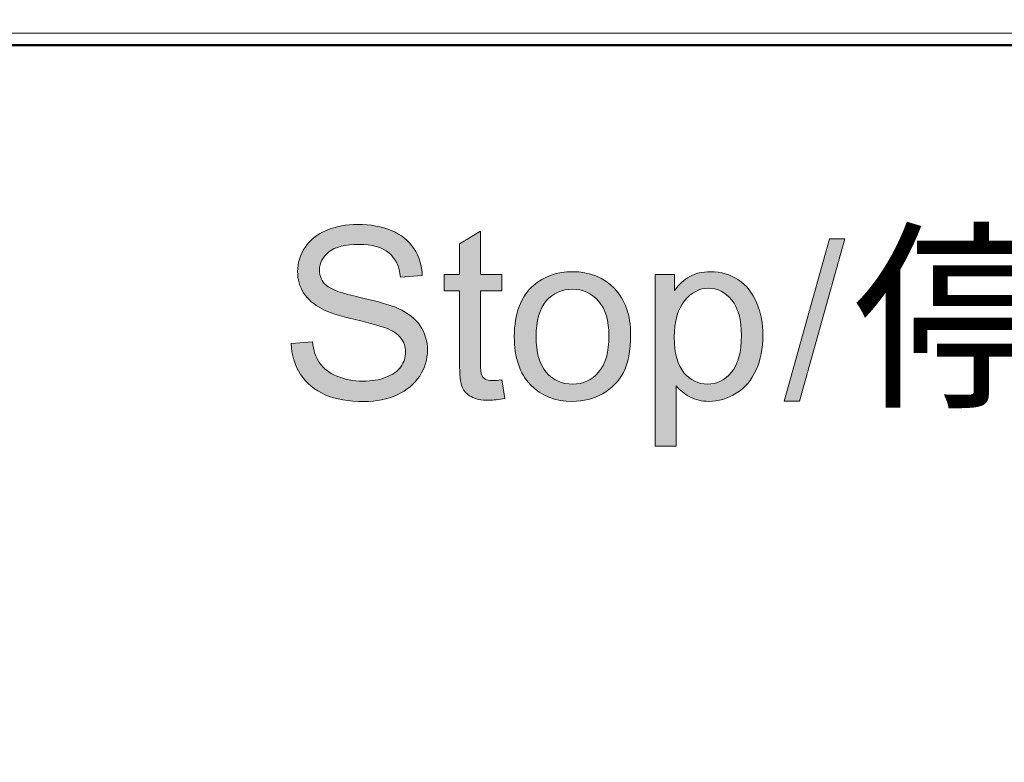
# Model space of a CAD drawing. Extents: x 43 to 422, y -1072 to -801.
# Drawn here: x 325 to 330, y -850 to -847 of the extents above; entities that cross this region are included whole.
import ezdxf

# ---------------------------------------------------------------- set-up
doc = ezdxf.new("R2010")
doc.units = 0
doc.header["$LTSCALE"] = 8
doc.header["$MEASUREMENT"] = 0
doc.layers.add('图层 1', color=7, linetype='CONTINUOUS')
doc.styles.get("Standard").update_dxf_attribs({"font": 'ROMANS', "width": 0.7, "bigfont": 'EXTFONT'})

# ---------------------------------------------------------------- blocks, each defined once
blk = doc.blocks.new('block 51')
at = {"layer": '图层 1', "color": 18, "lineweight": 5, "true_color": 0x040000}
for points, knots in [([(177.608, -206.564), (177.608, -206.564), (177.608, -223.463), (177.608, -223.463), (177.608, -223.463), (197.908, -223.463), (197.908, -223.463), (197.908, -223.463), (197.908, -314.563), (197.908, -314.563), (197.908, -315.668), (197.012, -316.564), (195.908, -316.564), (195.908, -316.564), (23.909, -316.564), (23.909, -316.564), (22.804, -316.564), (21.909, -315.668), (21.909, -314.563), (21.909, -314.563), (21.909, -223.463), (21.909, -223.463), (21.909, -223.463), (42.209, -223.463), (42.209, -223.463)], [0, 0, 0, 0, 1, 1, 1, 2, 2, 2, 3, 3, 3, 4, 4, 4, 5, 5, 5, 6, 6, 6, 7, 7, 7, 8, 8, 8, 8]), ([(42.709, -223.463), (42.709, -223.463), (42.709, -218.059), (42.709, -218.059), (42.709, -217.784), (42.933, -217.56), (43.21, -217.56), (43.21, -217.56), (176.607, -217.56), (176.607, -217.56), (176.883, -217.56), (177.107, -217.784), (177.107, -218.059), (177.107, -218.059), (177.107, -223.463), (177.107, -223.463), (177.107, -223.739), (177.331, -223.963), (177.608, -223.963), (177.608, -223.963), (195.608, -223.963), (195.608, -223.963), (195.884, -223.963), (196.108, -224.187), (196.108, -224.462), (196.108, -224.462), (196.108, -313.763), (196.108, -313.763), (196.108, -314.041), (195.884, -314.263), (195.608, -314.263), (195.608, -314.263), (24.209, -314.263), (24.209, -314.263), (23.934, -314.263), (23.71, -314.041), (23.71, -313.763), (23.71, -313.763), (23.71, -224.462), (23.71, -224.462), (23.71, -224.187), (23.934, -223.963), (24.209, -223.963), (24.209, -223.963), (42.209, -223.963), (42.209, -223.963), (42.485, -223.963), (42.709, -223.739), (42.709, -223.463)], [0, 0, 0, 0, 1, 1, 1, 2, 2, 2, 3, 3, 3, 4, 4, 4, 5, 5, 5, 6, 6, 6, 7, 7, 7, 8, 8, 8, 9, 9, 9, 10, 10, 10, 11, 11, 11, 12, 12, 12, 13, 13, 13, 14, 14, 14, 15, 15, 15, 16, 16, 16, 16]), ([(42.109, -224.163), (42.552, -224.163), (42.909, -223.804), (42.909, -223.363), (42.909, -223.363), (42.909, -218.059), (42.909, -218.059), (42.909, -217.894), (43.043, -217.759), (43.21, -217.759), (43.21, -217.759), (176.607, -217.759), (176.607, -217.759), (176.773, -217.759), (176.907, -217.894), (176.907, -218.059), (176.907, -218.059), (176.907, -223.363), (176.907, -223.363), (176.907, -223.804), (177.266, -224.163), (177.708, -224.163), (177.708, -224.163), (195.608, -224.163), (195.608, -224.163), (195.774, -224.163), (195.908, -224.297), (195.908, -224.462), (195.908, -224.462), (195.908, -313.763), (195.908, -313.763), (195.908, -313.929), (195.774, -314.063), (195.608, -314.063), (195.608, -314.063), (24.209, -314.063), (24.209, -314.063), (24.044, -314.063), (23.909, -313.929), (23.909, -313.763), (23.909, -313.763), (23.909, -224.462), (23.909, -224.462), (23.909, -224.297), (24.044, -224.163), (24.209, -224.163), (24.209, -224.163), (42.109, -224.163), (42.109, -224.163)], [0, 0, 0, 0, 1, 1, 1, 2, 2, 2, 3, 3, 3, 4, 4, 4, 5, 5, 5, 6, 6, 6, 7, 7, 7, 8, 8, 8, 9, 9, 9, 10, 10, 10, 11, 11, 11, 12, 12, 12, 13, 13, 13, 14, 14, 14, 15, 15, 15, 16, 16, 16, 16]), ([(42.109, -224.163), (42.552, -224.163), (42.909, -223.804), (42.909, -223.363), (42.909, -223.363), (42.909, -218.059), (42.909, -218.059), (42.909, -217.894), (43.043, -217.759), (43.21, -217.759), (43.21, -217.759), (176.607, -217.759), (176.607, -217.759), (176.773, -217.759), (176.907, -217.894), (176.907, -218.059), (176.907, -218.059), (176.907, -223.363), (176.907, -223.363), (176.907, -223.804), (177.266, -224.163), (177.708, -224.163), (177.708, -224.163), (195.608, -224.163), (195.608, -224.163), (195.774, -224.163), (195.908, -224.297), (195.908, -224.462), (195.908, -224.462), (195.908, -313.763), (195.908, -313.763), (195.908, -313.929), (195.774, -314.063), (195.608, -314.063), (195.608, -314.063), (24.209, -314.063), (24.209, -314.063), (24.044, -314.063), (23.909, -313.929), (23.909, -313.763), (23.909, -313.763), (23.909, -224.462), (23.909, -224.462), (23.909, -224.297), (24.044, -224.163), (24.209, -224.163), (24.209, -224.163), (42.109, -224.163), (42.109, -224.163)], [0, 0, 0, 0, 1, 1, 1, 2, 2, 2, 3, 3, 3, 4, 4, 4, 5, 5, 5, 6, 6, 6, 7, 7, 7, 8, 8, 8, 9, 9, 9, 10, 10, 10, 11, 11, 11, 12, 12, 12, 13, 13, 13, 14, 14, 14, 15, 15, 15, 16, 16, 16, 16]), ([(42.109, -224.187), (42.552, -224.187), (42.909, -223.828), (42.909, -223.385), (42.909, -223.385), (42.909, -218.083), (42.909, -218.083), (42.909, -217.918), (43.043, -217.784), (43.21, -217.784), (43.21, -217.784), (176.607, -217.784), (176.607, -217.784), (176.773, -217.784), (176.907, -217.918), (176.907, -218.083), (176.907, -218.083), (176.907, -223.385), (176.907, -223.385), (176.907, -223.828), (177.266, -224.187), (177.708, -224.187), (177.708, -224.187), (195.608, -224.187), (195.608, -224.187), (195.774, -224.187), (195.908, -224.321), (195.908, -224.486), (195.908, -224.486), (195.908, -313.787), (195.908, -313.787), (195.908, -313.953), (195.774, -314.087), (195.608, -314.087), (195.608, -314.087), (24.209, -314.087), (24.209, -314.087), (24.044, -314.087), (23.909, -313.953), (23.909, -313.787), (23.909, -313.787), (23.909, -224.486), (23.909, -224.486), (23.909, -224.321), (24.044, -224.187), (24.209, -224.187), (24.209, -224.187), (42.109, -224.187), (42.109, -224.187)], [0, 0, 0, 0, 1, 1, 1, 2, 2, 2, 3, 3, 3, 4, 4, 4, 5, 5, 5, 6, 6, 6, 7, 7, 7, 8, 8, 8, 9, 9, 9, 10, 10, 10, 11, 11, 11, 12, 12, 12, 13, 13, 13, 14, 14, 14, 15, 15, 15, 16, 16, 16, 16]), ([(42.109, -224.187), (42.552, -224.187), (42.909, -223.828), (42.909, -223.385), (42.909, -223.385), (42.909, -218.083), (42.909, -218.083), (42.909, -217.918), (43.043, -217.784), (43.21, -217.784), (43.21, -217.784), (176.607, -217.784), (176.607, -217.784), (176.773, -217.784), (176.907, -217.918), (176.907, -218.083), (176.907, -218.083), (176.907, -223.385), (176.907, -223.385), (176.907, -223.828), (177.266, -224.187), (177.708, -224.187), (177.708, -224.187), (195.608, -224.187), (195.608, -224.187), (195.774, -224.187), (195.908, -224.321), (195.908, -224.486), (195.908, -224.486), (195.908, -313.787), (195.908, -313.787), (195.908, -313.953), (195.774, -314.087), (195.608, -314.087), (195.608, -314.087), (24.209, -314.087), (24.209, -314.087), (24.044, -314.087), (23.909, -313.953), (23.909, -313.787), (23.909, -313.787), (23.909, -224.486), (23.909, -224.486), (23.909, -224.321), (24.044, -224.187), (24.209, -224.187), (24.209, -224.187), (42.109, -224.187), (42.109, -224.187)], [0, 0, 0, 0, 1, 1, 1, 2, 2, 2, 3, 3, 3, 4, 4, 4, 5, 5, 5, 6, 6, 6, 7, 7, 7, 8, 8, 8, 9, 9, 9, 10, 10, 10, 11, 11, 11, 12, 12, 12, 13, 13, 13, 14, 14, 14, 15, 15, 15, 16, 16, 16, 16])]:
    blk.add_open_spline(points, degree=3, knots=knots, dxfattribs=at)
blk = doc.blocks.new('block 107')
at = {"layer": '图层 1', "color": 250, "lineweight": 5, "true_color": 0x221815}
blk.add_open_spline([(42.041, -224.179), (42.483, -224.179), (42.842, -223.82), (42.842, -223.38), (42.842, -223.38), (42.842, -218.078), (42.842, -218.078), (42.842, -217.912), (42.976, -217.778), (43.141, -217.778), (43.141, -217.778), (176.54, -217.778), (176.54, -217.778), (176.704, -217.778), (176.838, -217.912), (176.838, -218.078), (176.838, -218.078), (176.838, -223.38), (176.838, -223.38), (176.838, -223.82), (177.196, -224.179), (177.641, -224.179), (177.641, -224.179), (195.539, -224.179), (195.539, -224.179), (195.705, -224.179), (195.839, -224.313), (195.839, -224.478), (195.839, -224.478), (195.839, -313.765), (195.839, -313.765), (195.839, -313.929), (195.705, -314.064), (195.539, -314.064), (195.539, -314.064), (24.142, -314.064), (24.142, -314.064), (23.975, -314.064), (23.841, -313.929), (23.841, -313.765), (23.841, -313.765), (23.841, -224.478), (23.841, -224.478), (23.841, -224.313), (23.975, -224.179), (24.142, -224.179), (24.142, -224.179), (42.041, -224.179), (42.041, -224.179)], degree=3, knots=[0, 0, 0, 0, 1, 1, 1, 2, 2, 2, 3, 3, 3, 4, 4, 4, 5, 5, 5, 6, 6, 6, 7, 7, 7, 8, 8, 8, 9, 9, 9, 10, 10, 10, 11, 11, 11, 12, 12, 12, 13, 13, 13, 14, 14, 14, 15, 15, 15, 16, 16, 16, 16], dxfattribs=at)
blk = doc.blocks.new('block 106')
at = {"layer": '图层 1', "true_color": 0x221814}
h = blk.add_hatch(color=250, dxfattribs=at)
h.dxf.hatch_style = 2
edge = h.paths.add_edge_path()
edge.add_spline(control_points=[(57.358, -223.053), (57.358, -223.053), (57.735, -223.02), (57.735, -223.02), (57.753, -223.172), (57.795, -223.295), (57.86, -223.394), (57.925, -223.49), (58.028, -223.569), (58.165, -223.629), (58.303, -223.688), (58.457, -223.719), (58.631, -223.719), (58.784, -223.719), (58.919, -223.696), (59.036, -223.65), (59.153, -223.605), (59.24, -223.544), (59.297, -223.463), (59.354, -223.384), (59.383, -223.298), (59.383, -223.203), (59.383, -223.11), (59.355, -223.026), (59.3, -222.955), (59.244, -222.884), (59.155, -222.825), (59.028, -222.776), (58.945, -222.745), (58.766, -222.696), (58.489, -222.629), (58.21, -222.561), (58.015, -222.499), (57.904, -222.44), (57.759, -222.363), (57.651, -222.269), (57.579, -222.157), (57.508, -222.045), (57.472, -221.919), (57.472, -221.78), (57.472, -221.626), (57.517, -221.484), (57.604, -221.352), (57.69, -221.219), (57.817, -221.117), (57.982, -221.049), (58.152, -220.979), (58.334, -220.945), (58.54, -220.945), (58.764, -220.945), (58.962, -220.981), (59.134, -221.054), (59.304, -221.125), (59.437, -221.232), (59.53, -221.371), (59.622, -221.513), (59.672, -221.672), (59.679, -221.85), (59.679, -221.85), (59.293, -221.88), (59.293, -221.88), (59.273, -221.687), (59.203, -221.543), (59.085, -221.445), (58.965, -221.347), (58.789, -221.297), (58.558, -221.297), (58.314, -221.297), (58.137, -221.343), (58.026, -221.431), (57.915, -221.52), (57.858, -221.627), (57.858, -221.752), (57.858, -221.862), (57.898, -221.951), (57.977, -222.022), (58.055, -222.092), (58.256, -222.164), (58.582, -222.237), (58.908, -222.312), (59.131, -222.376), (59.253, -222.431), (59.428, -222.512), (59.559, -222.615), (59.643, -222.74), (59.727, -222.864), (59.77, -223.008), (59.77, -223.171), (59.77, -223.332), (59.723, -223.485), (59.632, -223.627), (59.538, -223.769), (59.406, -223.879), (59.233, -223.959), (59.06, -224.038), (58.866, -224.078), (58.648, -224.078), (58.376, -224.078), (58.146, -224.038), (57.96, -223.959), (57.775, -223.879), (57.629, -223.758), (57.525, -223.598), (57.418, -223.437), (57.363, -223.255), (57.358, -223.053)], knot_values=[0, 0, 0, 0, 0.352778, 0.352778, 0.352778, 0.705556, 0.705556, 0.705556, 1.058334, 1.058334, 1.058334, 1.411112, 1.411112, 1.411112, 1.76389, 1.76389, 1.76389, 2.116668, 2.116668, 2.116668, 2.469446, 2.469446, 2.469446, 2.822224, 2.822224, 2.822224, 3.175002, 3.175002, 3.175002, 3.52778, 3.52778, 3.52778, 3.880558, 3.880558, 3.880558, 4.233336, 4.233336, 4.233336, 4.586114, 4.586114, 4.586114, 4.938892, 4.938892, 4.938892, 5.29167, 5.29167, 5.29167, 5.644448, 5.644448, 5.644448, 5.997226, 5.997226, 5.997226, 6.350004, 6.350004, 6.350004, 6.702782, 6.702782, 6.702782, 7.05556, 7.05556, 7.05556, 7.408338, 7.408338, 7.408338, 7.761116, 7.761116, 7.761116, 8.113894, 8.113894, 8.113894, 8.466672, 8.466672, 8.466672, 8.81945, 8.81945, 8.81945, 9.172228, 9.172228, 9.172228, 9.525006, 9.525006, 9.525006, 9.877784, 9.877784, 9.877784, 10.230562, 10.230562, 10.230562, 10.58334, 10.58334, 10.58334, 10.936118, 10.936118, 10.936118, 11.288896, 11.288896, 11.288896, 11.641674, 11.641674, 11.641674, 11.994452, 11.994452, 11.994452, 12.34723, 12.34723, 12.34723, 12.34723], degree=3, periodic=0)
edge.add_line((57.358, -223.053), (57.358, -223.053))
h = blk.add_hatch(color=250, dxfattribs=at)
h.dxf.hatch_style = 2
edge = h.paths.add_edge_path()
edge.add_spline(control_points=[(61.083, -223.695), (61.083, -223.695), (61.137, -224.023), (61.137, -224.023), (61.031, -224.045), (60.937, -224.056), (60.855, -224.056), (60.72, -224.056), (60.614, -224.034), (60.541, -223.992), (60.466, -223.949), (60.414, -223.892), (60.383, -223.823), (60.353, -223.754), (60.339, -223.607), (60.339, -223.384), (60.339, -223.384), (60.339, -222.121), (60.339, -222.121), (60.339, -222.121), (60.065, -222.121), (60.065, -222.121), (60.065, -222.121), (60.065, -221.832), (60.065, -221.832), (60.065, -221.832), (60.339, -221.832), (60.339, -221.832), (60.339, -221.832), (60.339, -221.289), (60.339, -221.289), (60.339, -221.289), (60.707, -221.064), (60.707, -221.064), (60.707, -221.064), (60.707, -221.832), (60.707, -221.832), (60.707, -221.832), (61.083, -221.832), (61.083, -221.832), (61.083, -221.832), (61.083, -222.121), (61.083, -222.121), (61.083, -222.121), (60.707, -222.121), (60.707, -222.121), (60.707, -222.121), (60.707, -223.405), (60.707, -223.405), (60.707, -223.511), (60.715, -223.579), (60.729, -223.609), (60.741, -223.64), (60.762, -223.664), (60.792, -223.682), (60.82, -223.7), (60.864, -223.708), (60.917, -223.708), (60.96, -223.708), (61.014, -223.703), (61.083, -223.695)], knot_values=[0, 0, 0, 0, 0.352778, 0.352778, 0.352778, 0.705556, 0.705556, 0.705556, 1.058334, 1.058334, 1.058334, 1.411112, 1.411112, 1.411112, 1.76389, 1.76389, 1.76389, 2.116668, 2.116668, 2.116668, 2.469446, 2.469446, 2.469446, 2.822224, 2.822224, 2.822224, 3.175002, 3.175002, 3.175002, 3.52778, 3.52778, 3.52778, 3.880558, 3.880558, 3.880558, 4.233336, 4.233336, 4.233336, 4.586114, 4.586114, 4.586114, 4.938892, 4.938892, 4.938892, 5.29167, 5.29167, 5.29167, 5.644448, 5.644448, 5.644448, 5.997226, 5.997226, 5.997226, 6.350004, 6.350004, 6.350004, 6.702782, 6.702782, 6.702782, 7.05556, 7.05556, 7.05556, 7.05556], degree=3, periodic=0)
edge.add_line((61.083, -223.695), (61.083, -223.695))
h = blk.add_hatch(color=250, dxfattribs=at)
h.dxf.hatch_style = 2
h.paths.add_polyline_path([(66.08, -224.075), (66.885, -221.202), (67.157, -221.202), (66.355, -224.075)])
h = blk.add_hatch(color=250, dxfattribs=at)
h.dxf.hatch_style = 2
edge = h.paths.add_edge_path()
edge.add_spline(control_points=[(61.307, -222.928), (61.307, -222.523), (61.42, -222.222), (61.646, -222.024), (61.835, -221.863), (62.064, -221.781), (62.337, -221.781), (62.639, -221.781), (62.887, -221.88), (63.077, -222.078), (63.269, -222.276), (63.365, -222.549), (63.365, -222.898), (63.365, -223.181), (63.322, -223.402), (63.237, -223.565), (63.152, -223.726), (63.029, -223.852), (62.867, -223.942), (62.705, -224.032), (62.529, -224.076), (62.337, -224.076), (62.03, -224.076), (61.781, -223.978), (61.591, -223.781), (61.402, -223.584), (61.307, -223.299), (61.307, -222.928)], knot_values=[0, 0, 0, 0, 0.352778, 0.352778, 0.352778, 0.705556, 0.705556, 0.705556, 1.058334, 1.058334, 1.058334, 1.411112, 1.411112, 1.411112, 1.76389, 1.76389, 1.76389, 2.116668, 2.116668, 2.116668, 2.469446, 2.469446, 2.469446, 2.822224, 2.822224, 2.822224, 3.175002, 3.175002, 3.175002, 3.175002], degree=3, periodic=0)
edge.add_line((61.307, -222.928), (61.307, -222.928))
edge = h.paths.add_edge_path()
edge.add_spline(control_points=[(61.691, -222.928), (61.691, -223.21), (61.752, -223.421), (61.872, -223.56), (61.996, -223.701), (62.151, -223.77), (62.337, -223.77), (62.522, -223.77), (62.675, -223.7), (62.797, -223.56), (62.92, -223.419), (62.982, -223.205), (62.982, -222.917), (62.982, -222.645), (62.92, -222.44), (62.797, -222.3), (62.673, -222.16), (62.521, -222.09), (62.337, -222.09), (62.151, -222.09), (61.996, -222.16), (61.872, -222.299), (61.752, -222.437), (61.691, -222.648), (61.691, -222.928)], knot_values=[0, 0, 0, 0, 0.352778, 0.352778, 0.352778, 0.705556, 0.705556, 0.705556, 1.058334, 1.058334, 1.058334, 1.411112, 1.411112, 1.411112, 1.76389, 1.76389, 1.76389, 2.116668, 2.116668, 2.116668, 2.469446, 2.469446, 2.469446, 2.822224, 2.822224, 2.822224, 2.822224], degree=3, periodic=0)
edge.add_line((61.691, -222.928), (61.691, -222.928))
h = blk.add_hatch(color=250, dxfattribs=at)
h.dxf.hatch_style = 2
edge = h.paths.add_edge_path()
edge.add_spline(control_points=[(63.8, -224.868), (63.8, -224.868), (63.8, -221.832), (63.8, -221.832), (63.8, -221.832), (64.139, -221.832), (64.139, -221.832), (64.139, -221.832), (64.139, -222.116), (64.139, -222.116), (64.218, -222.006), (64.309, -221.921), (64.41, -221.865), (64.511, -221.81), (64.632, -221.781), (64.776, -221.781), (64.963, -221.781), (65.129, -221.831), (65.273, -221.926), (65.416, -222.022), (65.524, -222.16), (65.597, -222.335), (65.67, -222.51), (65.706, -222.703), (65.706, -222.913), (65.706, -223.137), (65.665, -223.34), (65.586, -223.52), (65.505, -223.699), (65.387, -223.838), (65.233, -223.932), (65.08, -224.028), (64.919, -224.076), (64.75, -224.076), (64.625, -224.076), (64.512, -224.05), (64.414, -223.997), (64.318, -223.946), (64.236, -223.879), (64.172, -223.8), (64.172, -223.8), (64.172, -224.868), (64.172, -224.868), (64.172, -224.868), (63.8, -224.868), (63.8, -224.868)], knot_values=[0, 0, 0, 0, 1, 1, 1, 2, 2, 2, 3, 3, 3, 4, 4, 4, 5, 5, 5, 6, 6, 6, 7, 7, 7, 8, 8, 8, 9, 9, 9, 10, 10, 10, 11, 11, 11, 12, 12, 12, 13, 13, 13, 14, 14, 14, 15, 15, 15, 15], degree=3, periodic=0)
edge = h.paths.add_edge_path()
edge.add_spline(control_points=[(64.137, -222.941), (64.137, -223.225), (64.194, -223.433), (64.309, -223.568), (64.424, -223.703), (64.561, -223.77), (64.725, -223.77), (64.89, -223.77), (65.031, -223.7), (65.149, -223.56), (65.267, -223.421), (65.326, -223.203), (65.326, -222.911), (65.326, -222.631), (65.269, -222.421), (65.154, -222.282), (65.038, -222.143), (64.901, -222.073), (64.742, -222.073), (64.582, -222.073), (64.442, -222.148), (64.32, -222.295), (64.198, -222.443), (64.137, -222.659), (64.137, -222.941)], knot_values=[0, 0, 0, 0, 0.352778, 0.352778, 0.352778, 0.705556, 0.705556, 0.705556, 1.058334, 1.058334, 1.058334, 1.411112, 1.411112, 1.411112, 1.76389, 1.76389, 1.76389, 2.116668, 2.116668, 2.116668, 2.469446, 2.469446, 2.469446, 2.822224, 2.822224, 2.822224, 2.822224], degree=3, periodic=0)
edge.add_line((64.137, -222.941), (64.137, -222.941))
at = {"layer": '图层 1', "lineweight": 0}
blk.add_lwpolyline([(66.08, -224.075), (66.885, -221.202), (67.157, -221.202), (66.355, -224.075), (66.08, -224.075)], dxfattribs=at)
for points, knots in [([(57.358, -223.053), (57.358, -223.053), (57.735, -223.02), (57.735, -223.02), (57.753, -223.172), (57.795, -223.295), (57.86, -223.394), (57.925, -223.49), (58.028, -223.569), (58.165, -223.629), (58.303, -223.688), (58.457, -223.719), (58.631, -223.719), (58.784, -223.719), (58.919, -223.696), (59.036, -223.65), (59.153, -223.605), (59.24, -223.544), (59.297, -223.463), (59.354, -223.384), (59.383, -223.298), (59.383, -223.203), (59.383, -223.11), (59.355, -223.026), (59.3, -222.955), (59.244, -222.884), (59.155, -222.825), (59.028, -222.776), (58.945, -222.745), (58.766, -222.696), (58.489, -222.629), (58.21, -222.561), (58.015, -222.499), (57.904, -222.44), (57.759, -222.363), (57.651, -222.269), (57.579, -222.157), (57.508, -222.045), (57.472, -221.919), (57.472, -221.78), (57.472, -221.626), (57.517, -221.484), (57.604, -221.352), (57.69, -221.219), (57.817, -221.117), (57.982, -221.049), (58.152, -220.979), (58.334, -220.945), (58.54, -220.945), (58.764, -220.945), (58.962, -220.981), (59.134, -221.054), (59.304, -221.125), (59.437, -221.232), (59.53, -221.371), (59.622, -221.513), (59.672, -221.672), (59.679, -221.85), (59.679, -221.85), (59.293, -221.88), (59.293, -221.88), (59.273, -221.687), (59.203, -221.543), (59.085, -221.445), (58.965, -221.347), (58.789, -221.297), (58.558, -221.297), (58.314, -221.297), (58.137, -221.343), (58.026, -221.431), (57.915, -221.52), (57.858, -221.627), (57.858, -221.752), (57.858, -221.862), (57.898, -221.951), (57.977, -222.022), (58.055, -222.092), (58.256, -222.164), (58.582, -222.237), (58.908, -222.312), (59.131, -222.376), (59.253, -222.431), (59.428, -222.512), (59.559, -222.615), (59.643, -222.74), (59.727, -222.864), (59.77, -223.008), (59.77, -223.171), (59.77, -223.332), (59.723, -223.485), (59.632, -223.627), (59.538, -223.769), (59.406, -223.879), (59.233, -223.959), (59.06, -224.038), (58.866, -224.078), (58.648, -224.078), (58.376, -224.078), (58.146, -224.038), (57.96, -223.959), (57.775, -223.879), (57.629, -223.758), (57.525, -223.598), (57.418, -223.437), (57.363, -223.255), (57.358, -223.053)], [0, 0, 0, 0, 1, 1, 1, 2, 2, 2, 3, 3, 3, 4, 4, 4, 5, 5, 5, 6, 6, 6, 7, 7, 7, 8, 8, 8, 9, 9, 9, 10, 10, 10, 11, 11, 11, 12, 12, 12, 13, 13, 13, 14, 14, 14, 15, 15, 15, 16, 16, 16, 17, 17, 17, 18, 18, 18, 19, 19, 19, 20, 20, 20, 21, 21, 21, 22, 22, 22, 23, 23, 23, 24, 24, 24, 25, 25, 25, 26, 26, 26, 27, 27, 27, 28, 28, 28, 29, 29, 29, 30, 30, 30, 31, 31, 31, 32, 32, 32, 33, 33, 33, 34, 34, 34, 35, 35, 35, 35]), ([(61.083, -223.695), (61.083, -223.695), (61.137, -224.023), (61.137, -224.023), (61.031, -224.045), (60.937, -224.056), (60.855, -224.056), (60.72, -224.056), (60.614, -224.034), (60.541, -223.992), (60.466, -223.949), (60.414, -223.892), (60.383, -223.823), (60.353, -223.754), (60.339, -223.607), (60.339, -223.384), (60.339, -223.384), (60.339, -222.121), (60.339, -222.121), (60.339, -222.121), (60.065, -222.121), (60.065, -222.121), (60.065, -222.121), (60.065, -221.832), (60.065, -221.832), (60.065, -221.832), (60.339, -221.832), (60.339, -221.832), (60.339, -221.832), (60.339, -221.289), (60.339, -221.289), (60.339, -221.289), (60.707, -221.064), (60.707, -221.064), (60.707, -221.064), (60.707, -221.832), (60.707, -221.832), (60.707, -221.832), (61.083, -221.832), (61.083, -221.832), (61.083, -221.832), (61.083, -222.121), (61.083, -222.121), (61.083, -222.121), (60.707, -222.121), (60.707, -222.121), (60.707, -222.121), (60.707, -223.405), (60.707, -223.405), (60.707, -223.511), (60.715, -223.579), (60.729, -223.609), (60.741, -223.64), (60.762, -223.664), (60.792, -223.682), (60.82, -223.7), (60.864, -223.708), (60.917, -223.708), (60.96, -223.708), (61.014, -223.703), (61.083, -223.695)], [0, 0, 0, 0, 1, 1, 1, 2, 2, 2, 3, 3, 3, 4, 4, 4, 5, 5, 5, 6, 6, 6, 7, 7, 7, 8, 8, 8, 9, 9, 9, 10, 10, 10, 11, 11, 11, 12, 12, 12, 13, 13, 13, 14, 14, 14, 15, 15, 15, 16, 16, 16, 17, 17, 17, 18, 18, 18, 19, 19, 19, 20, 20, 20, 20]), ([(61.307, -222.928), (61.307, -222.523), (61.42, -222.222), (61.646, -222.024), (61.835, -221.863), (62.064, -221.781), (62.337, -221.781), (62.639, -221.781), (62.887, -221.88), (63.077, -222.078), (63.269, -222.276), (63.365, -222.549), (63.365, -222.898), (63.365, -223.181), (63.322, -223.402), (63.237, -223.565), (63.152, -223.726), (63.029, -223.852), (62.867, -223.942), (62.705, -224.032), (62.529, -224.076), (62.337, -224.076), (62.03, -224.076), (61.781, -223.978), (61.591, -223.781), (61.402, -223.584), (61.307, -223.299), (61.307, -222.928)], [0, 0, 0, 0, 1, 1, 1, 2, 2, 2, 3, 3, 3, 4, 4, 4, 5, 5, 5, 6, 6, 6, 7, 7, 7, 8, 8, 8, 9, 9, 9, 9]), ([(63.8, -224.868), (63.8, -224.868), (63.8, -221.832), (63.8, -221.832), (63.8, -221.832), (64.139, -221.832), (64.139, -221.832), (64.139, -221.832), (64.139, -222.116), (64.139, -222.116), (64.218, -222.006), (64.309, -221.921), (64.41, -221.865), (64.511, -221.81), (64.632, -221.781), (64.776, -221.781), (64.963, -221.781), (65.129, -221.831), (65.273, -221.926), (65.416, -222.022), (65.524, -222.16), (65.597, -222.335), (65.67, -222.51), (65.706, -222.703), (65.706, -222.913), (65.706, -223.137), (65.665, -223.34), (65.586, -223.52), (65.505, -223.699), (65.387, -223.838), (65.233, -223.932), (65.08, -224.028), (64.919, -224.076), (64.75, -224.076), (64.625, -224.076), (64.512, -224.05), (64.414, -223.997), (64.318, -223.946), (64.236, -223.879), (64.172, -223.8), (64.172, -223.8), (64.172, -224.868), (64.172, -224.868), (64.172, -224.868), (63.8, -224.868), (63.8, -224.868)], [0, 0, 0, 0, 1, 1, 1, 2, 2, 2, 3, 3, 3, 4, 4, 4, 5, 5, 5, 6, 6, 6, 7, 7, 7, 8, 8, 8, 9, 9, 9, 10, 10, 10, 11, 11, 11, 12, 12, 12, 13, 13, 13, 14, 14, 14, 15, 15, 15, 15]), ([(61.691, -222.928), (61.691, -223.21), (61.752, -223.421), (61.872, -223.56), (61.996, -223.701), (62.151, -223.77), (62.337, -223.77), (62.522, -223.77), (62.675, -223.7), (62.797, -223.56), (62.92, -223.419), (62.982, -223.205), (62.982, -222.917), (62.982, -222.645), (62.92, -222.44), (62.797, -222.3), (62.673, -222.16), (62.521, -222.09), (62.337, -222.09), (62.151, -222.09), (61.996, -222.16), (61.872, -222.299), (61.752, -222.437), (61.691, -222.648), (61.691, -222.928)], [0, 0, 0, 0, 1, 1, 1, 2, 2, 2, 3, 3, 3, 4, 4, 4, 5, 5, 5, 6, 6, 6, 7, 7, 7, 8, 8, 8, 8]), ([(64.137, -222.941), (64.137, -223.225), (64.194, -223.433), (64.309, -223.568), (64.424, -223.703), (64.561, -223.77), (64.725, -223.77), (64.89, -223.77), (65.031, -223.7), (65.149, -223.56), (65.267, -223.421), (65.326, -223.203), (65.326, -222.911), (65.326, -222.631), (65.269, -222.421), (65.154, -222.282), (65.038, -222.143), (64.901, -222.073), (64.742, -222.073), (64.582, -222.073), (64.442, -222.148), (64.32, -222.295), (64.198, -222.443), (64.137, -222.659), (64.137, -222.941)], [0, 0, 0, 0, 1, 1, 1, 2, 2, 2, 3, 3, 3, 4, 4, 4, 5, 5, 5, 6, 6, 6, 7, 7, 7, 8, 8, 8, 8])]:
    blk.add_open_spline(points, degree=3, knots=knots, dxfattribs=at)
at = {"layer": '图层 1'}
blk.add_blockref('block 107', (0, 0), dxfattribs=at)
at = {"layer": '图层 1', "color": 250, "true_color": 0x221814, "insert": (67.302, -223.906), "char_height": 2.63878, "attachment_point": 7}
blk.add_mtext('\\fSimHei|b0|i0|c0|p34;\\W1;停止', dxfattribs=at)
blk = doc.blocks.new('block 105')
at = {"layer": '图层 1'}
blk.add_blockref('block 106', (0, 0), dxfattribs=at)
blk = doc.blocks.new('block 50')
at = {"layer": '图层 1'}
for name in ['block 51', 'block 105']:
    blk.add_blockref(name, (0, 0), dxfattribs=at)

msp = doc.modelspace()

# ---------------------------------------------------------------- block references
at = {"layer": '图层 1', "xscale": 0.25, "yscale": 0.25, "zscale": 0.25}
msp.add_blockref('block 50', (312.0057, -792.5539), dxfattribs=at)

doc.saveas('drawing.dxf')
